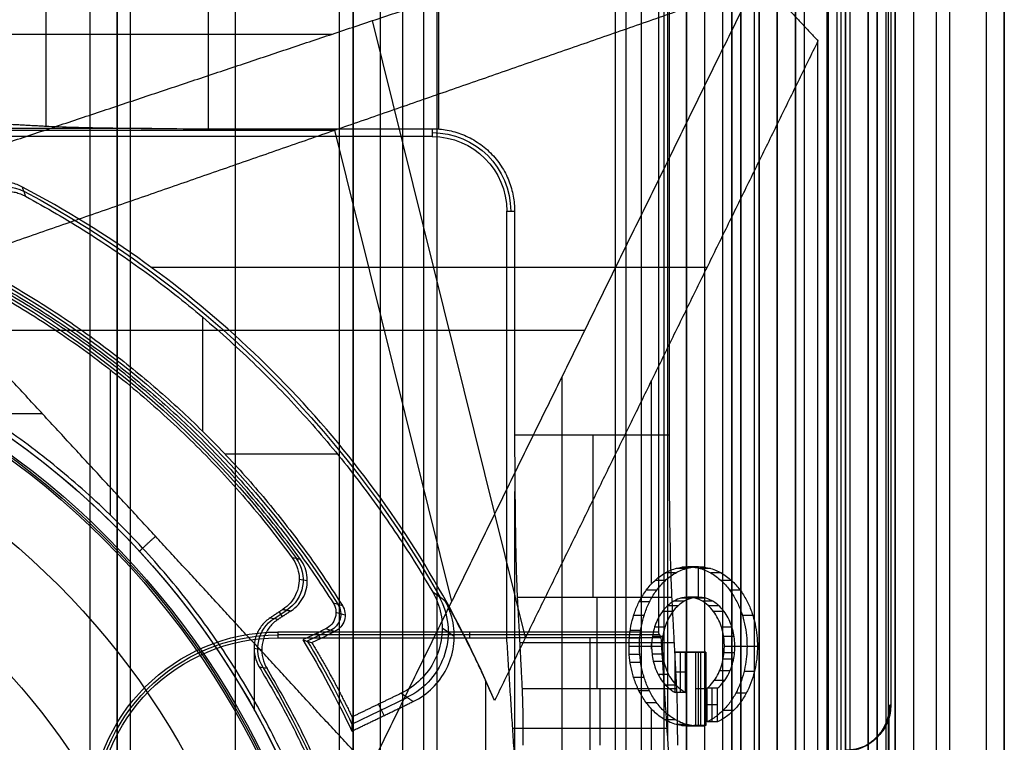
# Model space of a CAD drawing. Units: millimetres. Extents: x 283 to 316, y 0 to 1595.
# Drawn here: x 305 to 316, y 232 to 240 of the extents above; entities that cross this region are included whole.
import ezdxf

# ---------------------------------------------------------------- set-up
doc = ezdxf.new("R2010")
doc.units = ezdxf.units.MM
doc.header["$MEASUREMENT"] = 0
doc.layers.add('3', color=7, linetype='Continuous')

msp = doc.modelspace()

# ---------------------------------------------------------------- linework, layer by layer
at = {"layer": '3', "extrusion": (0, -1, 0)}
for p, q in [((306.48, 1592.5, -17.5), (306.48, 2.5, -17.5)), ((306.48, 1592.5, -18.225), (306.48, 2.5, -18.225)), ((306.48, 1592.5, -16.7), (306.48, 2.5, -16.7)), ((306.48, 1592.5, -15.925), (306.48, 2.5, -15.925)), ((306.63, 2.5, -17.9), (306.63, 1592.5, -17.9)), ((306.63, 2.5, -17.1), (306.63, 1592.5, -17.1)), ((306.63, 2.5, -16.3), (306.63, 1592.5, -16.3)), ((307.78, 1592.5, -15.7), (307.78, 2.5, -15.7)), ((311.965, 1592.5, -18.7), (311.965, 2.5, -18.7)), ((312.75, 2.5, -30.5), (312.75, 1592.5, -30.5)), ((312.75, 1592.5, -23.1), (312.75, 2.5, -23.1)), ((312.75, 2.5, -29.375), (312.75, 1592.5, -29.375)), ((312.75, 2.5, -24.225), (312.75, 1592.5, -24.225)), ((312.95, 1592.5, -25.55), (312.95, 2.5, -25.55)), ((313.15, 2.5, -28.05), (313.15, 1592.5, -28.05)), ((313.15, 2.5, -25.55), (313.15, 1592.5, -25.55)), ((313.55, 2.5, -29.025), (313.55, 1592.5, -29.025)), ((313.55, 2.5, -24.575), (313.55, 1592.5, -24.575)), ((313.75, 1592.5, -30), (313.75, 2.5, -30)), ((313.95, 2.5, -35.8), (313.95, 1592.5, -35.8)), ((314.05, 2.5, -31), (314.05, 1592.5, -31)), ((314.05, 2.5, -22.6), (314.05, 1592.5, -22.6)), ((314.3, 2.5, -30), (314.3, 1592.5, -30)), ((314.3, 2.5, -23.6), (314.3, 1592.5, -23.6)), ((314.45, 1592.5, -36.6), (314.45, 2.5, -36.6)), ((314.5, 2.5, -34.95), (314.5, 1592.5, -34.95)), ((314.75, 1592.5, -6.85), (314.75, 175.3, -6.85)), ((314.75, 2.5, -36.6), (314.75, 1592.5, -36.6)), ((315.05, 2.5, -19.2), (315.05, 1592.5, -19.2)), ((315.05, 1592.5, -22.4), (315.05, 2.5, -22.4)), ((315.05, 2.5, -32.8), (315.05, 1592.5, -32.8)), ((315.05, 2.5, -20.8), (315.05, 1592.5, -20.8)), ((315.05, 2.5, -26.8), (315.05, 1592.5, -26.8)), ((315.05, 2.5, -39.7), (315.05, 1592.5, -39.7)), ((315.25, 1592.5, -43), (315.25, 2.5, -43)), ((315.5, 1592.5), (315.5, 175.3)), ((315.65, 2.5, -43), (315.65, 1592.5, -43)), ((316.25, 1592.5, -42.8), (316.25, 2.5, -42.8)), ((316.25, 1592.5, -21.4), (316.25, 2.5, -21.4)), ((308.93, 169.009, -17.9), (308.93, 1582.057, -17.9)), ((308.93, 169.009, -17.05), (308.93, 1582.057, -17.05)), ((308.93, 169.009, -16.3), (308.93, 1582.057, -16.3)), ((309.08, 1581.945, -18.225), (309.08, 169.114, -18.225)), ((309.08, 1581.945, -17.475), (309.08, 169.114, -17.475)), ((309.08, 1581.945, -16.675), (309.08, 169.114, -16.675)), ((309.08, 1581.945, -15.925), (309.08, 169.114, -15.925)), ((309.625, 1581.254, -13.7), (309.625, 169.796, -13.7))]:
    msp.add_line(p, q, dxfattribs=at)
at = {"layer": '3', "extrusion": (-1, 0, 0)}
for p, q in [((312.5, 532.25, -19.2), (312.5, 2.75, -19.2)), ((312.5, 532.25, -19.2), (312.5, 2.75, -19.2)), ((312.545, 231.88, -23.7), (312.545, 250.12, -23.7)), ((305.697, 243.363, -25.306), (305.697, 238.637, -25.306)), ((307.486, 238.608, -24.2), (307.486, 243.392, -24.2)), ((310.022, 238.605, -24.2), (310.022, 243.395, -24.2)), ((306.862, 238.611, -24.3), (303.89, 238.611, -24.3)), ((310.861, 231.64, -24.3), (310.861, 234.612, -24.3)), ((311.764, 233.447, -25.306), (311.764, 232.443, -27.313)), ((308.25, 233.063, -19.7), (308.25, 233, -20.9)), ((312.456, 233.031, -20.3), (308.25, 233.031, -20.3)), ((310.361, 233.063, -19.7), (310.361, 233, -20.9)), ((311.687, 233, -20.9), (311.687, 231, -25.9)), ((312.614, 232.945, -26.309), (310.914, 232.945, -26.309)), ((312.537, 232, -23.4), (310.837, 232, -23.4))]:
    msp.add_line(p, q, dxfattribs=at)
at = {"layer": '3', "extrusion": (0, -1, -1.22465e-16)}
for p, q in [((312.082, 517.5, -26.831), (312.082, 17.5, -26.831)), ((312.25, 517.5, -26.7), (312.25, 17.5, -26.7)), ((314.405, 517.5, -33.731), (314.405, 17.5, -33.731))]:
    msp.add_line(p, q, dxfattribs=at)
at = {"layer": '3', "extrusion": (0, 1, 1.22465e-16)}
for p, q in [((314.975, 135.125, -41.151), (314.975, 267.375, -41.151)), ((314.85, 135.15, -42.2), (314.85, 267.35, -42.2)), ((310.979, 233.005, -34.574), (309.294, 239.799, -37.352)), ((291.149, 239.651, -37), (308.851, 239.651, -37)), ((291.121, 238.593, -38.5), (308.879, 238.593, -38.5)), ((310.167, 233.4, -36.376), (308.879, 238.593, -38.5)), ((312.975, 237.079, -38.063), (306.859, 237.079, -34.355)), ((307.423, 236.534, -29.8), (307.423, 235.275, -29.8)), ((311.63, 236.384, -38.932), (304.814, 236.384, -34.8)), ((311.382, 219.621, -38.5), (311.382, 235.879, -38.5)), ((312.367, 233.596, -37), (312.367, 235.838, -37)), ((304.912, 235.47, -34.8), (305.657, 235.47, -34.8)), ((307.666, 235.026, -29.8), (308.905, 235.026, -29.8)), ((312.882, 233.446, -37.697), (312.882, 233.783, -37.697)), ((308.991, 233.25, -29.802), (308.891, 233.278, -33.802)), ((310.061, 233.109, -29.8), (310.193, 233.018, -33.8)), ((308.828, 233.084, -31.8), (308.575, 232.962, -31.8)), ((308.687, 233.054, -33.8), (308.717, 232.992, -29.8)), ((307.995, 232.199, -34.8), (307.995, 232.935, -34.8)), ((312.233, 232.907, -36.564), (312.482, 232.907, -36.999)), ((312.367, 232.876, -37), (312.367, 232.935, -37)), ((313.283, 232.907, -38.399), (313.532, 232.907, -38.834)), ((312.683, 232.399, -37.451), (312.683, 232.841, -37.451)), ((312.852, 232.841, -37.645), (312.737, 232.841, -37.645)), ((312.794, 232.841, -37.545), (312.794, 232.841, -37.746)), ((312.882, 232.028, -37.697), (312.882, 232.841, -37.697)), ((312.905, 232.841, -37.84), (312.905, 232.034, -37.84)), ((312.741, 232.62, -37.451), (312.625, 232.62, -37.451)), ((309.067, 232.05, -31.801), (309.675, 232.344, -31.801)), ((312.963, 232.438, -37.84), (312.848, 232.438, -37.84)), ((313.035, 232.075, -38.067), (313.035, 232.445, -38.067)), ((309.421, 232.143, -33.8), (309.36, 232.269, -29.8)), ((313.093, 232.26, -38.067), (312.978, 232.26, -38.067)), ((314.991, 232.256, -40.55), (314.982, 232.25, -40.9)), ((312.367, 231.732, -37), (312.367, 232.214, -37)), ((312.953, 232.033, -37.823), (312.838, 232.033, -37.823)), ((312.896, 232.034, -37.839), (312.896, 232.032, -37.806))]:
    msp.add_line(p, q, dxfattribs=at)
at = {"layer": '3', "extrusion": (0, 1.22465e-16, -1)}
for p, q in [((306.408, 234.351, -32), (306.408, 235.95, -32)), ((308.486, 233.646, -32), (308.575, 233.63, -33.8)), ((308.211, 233.212, -32.9), (308.351, 233.305, -32.9)), ((308.264, 233.285, -32), (308.299, 233.232, -33.8)), ((307.988, 232.887, -32), (308.074, 232.87, -33.8))]:
    msp.add_line(p, q, dxfattribs=at)
for centre, radius, start, end in [((-309.95, 237.7, 22.55), 0.865, 90.0084, 179.9953), ((-300, 227.75, 32.9), 10.439, 109.007, 144.0882), ((-300, 227.75, 34.2), 8.979, 90, 270), ((-300, 227.75, 30.42), 7.179, 0, 180), ((-308.25, 231, 20.3), 2.031, 0, 90), ((-300, 227.75, 32.9), 9.469, 148.6891, 211.3108)]:
    msp.add_arc(centre, radius, start, end, dxfattribs=at)
at = {"layer": '3', "extrusion": (-1.07232e-10, -6.54726e-07, -1)}
msp.add_arc((-309.95, 237.7, 20.9), 0.822, 90.0147, 179.9975, dxfattribs=at)
at = {"layer": '3', "extrusion": (-0.015391, 0.008262, -0.999847)}
msp.add_arc((-305.674, 237.24, 29.157), 0.502, 298.2279, 118.1843, dxfattribs=at)
at = {"layer": '3', "extrusion": (1.22465e-16, 1.22465e-16, -1)}
for centre, radius, start, end in [((-300, 227.75, 32.17), 11.541, 118.2, 150.3997), ((-300, 227.75, 31.8), 10.535, 118.235, 147.7558), ((-300, 227.75, 33.8), 9.15, 90, 270), ((-300, 227.75, 34.3), 9.15, 90, 270), ((-300, 227.75, 31.8), 10.035, 148.7097, 154.6273)]:
    msp.add_arc(centre, radius, start, end, dxfattribs=at)
at = {"layer": '3', "extrusion": (1.14241e-16, -1.97706e-16, -1)}
msp.add_arc((-300, 227.75, 34.8), 9.15, 90, 137.3171, dxfattribs=at)
at = {"layer": '3', "extrusion": (-6.0428e-33, 2.21151e-16, -1)}
msp.add_arc((-300, 227.75, 33.8), 9, 90, 270, dxfattribs=at)
at = {"layer": '3', "extrusion": (1.98297e-16, 2.21613e-16, -1)}
msp.add_arc((-300, 227.75, 34.6), 8.958, 90, 270, dxfattribs=at)
at = {"layer": '3', "extrusion": (5.05829e-64, 1.22465e-16, -1)}
msp.add_arc((-300, 227.75, 34.6), 8.248, 0, 180, dxfattribs=at)
at = {"layer": '3', "extrusion": (-1, 0, 0)}
for centre, radius, start, end in [((-235.236, -26.2, -311.723), 2, 26.5651, 90), ((-231.817, -27, -311.795), 0.7, 206.5683, 269.9997)]:
    msp.add_arc(centre, radius, start, end, dxfattribs=at)
at = {"layer": '3', "extrusion": (-5.75346e-16, -1.50182e-16, -1)}
msp.add_arc((-300, 227.75, 34.8), 9.15, 137.3171, 180, dxfattribs=at)
at = {"layer": '3', "extrusion": (0.049598, -0.009034, -0.998728)}
msp.add_arc((285.073, 259.284, 46.046), 0.4, 43.8004, 136.1956, dxfattribs=at)
at = {"layer": '3', "extrusion": (0.03305, -0.02279, -0.999194)}
msp.add_arc((367.469, 120.971, 36.709), 0.8, 25.7572, 119.6271, dxfattribs=at)
at = {"layer": '3', "extrusion": (-0.025184, 0.007218, -0.999657)}
msp.add_arc((-309.297, -233.28, 25.694), 0.2, 221.7725, 318.2344, dxfattribs=at)
at = {"layer": '3', "extrusion": (0.047507, -0.009493, -0.998826)}
msp.add_arc((288.802, 254.923, 45.288), 0.4, 227.4156, 315.2161, dxfattribs=at)
at = {"layer": '3', "extrusion": (1.02884e-14, -4.8976e-14, -1)}
msp.add_arc((-308.25, 231, 19.7), 2.063, 0, 90, dxfattribs=at)
at = {"layer": '3', "extrusion": (-2.82596e-12, 5.05652e-12, -1)}
msp.add_arc((-308.25, 231, 20.9), 2, 0, 90, dxfattribs=at)
at = {"layer": '3', "extrusion": (3.49572e-09, 1.62787e-09, -1)}
msp.add_arc((-300, 227.75, 33.8), 10, 148.4894, 155.0289, dxfattribs=at)
at = {"layer": '3', "extrusion": (-0.026173, -0.017446, -0.999505)}
msp.add_arc((-18.824, -391.586, 28.245), 0.5, 303.6663, 33.6998, dxfattribs=at)
at = {"layer": '3'}
for points, degree in [([(306.18, 1592.5, -18.7), (306.18, 797.5, -18.7), (306.18, 2.5, -18.7)], 2), ([(306.48, 1592.5, -17.75), (306.48, 797.5, -17.75), (306.48, 2.5, -17.75)], 2), ([(306.48, 2.5, -17.25), (306.48, 797.5, -17.25), (306.48, 1592.5, -17.25)], 2), ([(306.48, 2.5, -18.05), (306.48, 797.5, -18.05), (306.48, 1592.5, -18.05)], 2), ([(306.48, 1592.5, -18.4), (306.48, 797.5, -18.4), (306.48, 2.5, -18.4)], 2), ([(306.48, 1592.5, -16.95), (306.48, 797.5, -16.95), (306.48, 2.5, -16.95)], 2), ([(306.48, 2.5, -16.45), (306.48, 797.5, -16.45), (306.48, 1592.5, -16.45)], 2), ([(306.48, 1592.5, -16.15), (306.48, 797.5, -16.15), (306.48, 2.5, -16.15)], 2), ([(306.48, 2.5, -15.7), (306.48, 797.5, -15.7), (306.48, 1592.5, -15.7)], 2), ([(312.75, 2.5, -28.25), (312.75, 797.5, -28.25), (312.75, 1592.5, -28.25)], 2), ([(312.75, 1592.5, -25.35), (312.75, 797.5, -25.35), (312.75, 2.5, -25.35)], 2), ([(312.95, 1592.5, -28.05), (312.95, 797.5, -28.05), (312.95, 2.5, -28.05)], 2), ([(313.25, 2.5, -31), (313.25, 797.5, -31), (313.25, 1592.5, -31)], 2), ([(313.25, 1592.5, -22.6), (313.25, 797.5, -22.6), (313.25, 2.5, -22.6)], 2), ([(313.35, 2.5, -28.05), (313.35, 797.5, -28.05), (313.35, 1592.5, -28.05)], 2), ([(313.35, 1592.5, -25.55), (313.35, 797.5, -25.55), (313.35, 2.5, -25.55)], 2), ([(313.55, 1592.5, -28.25), (313.55, 797.5, -28.25), (313.55, 2.5, -28.25)], 2), ([(313.55, 2.5, -29.8), (313.55, 797.5, -29.8), (313.55, 1592.5, -29.8)], 2), ([(313.55, 2.5, -25.35), (313.55, 797.5, -25.35), (313.55, 1592.5, -25.35)], 2), ([(313.55, 1592.5, -23.8), (313.55, 797.5, -23.8), (313.55, 2.5, -23.8)], 2), ([(313.75, 2.5, -23.6), (313.75, 797.5, -23.6), (313.75, 1592.5, -23.6)], 2), ([(313.95, 1592.5, -35.5), (313.95, 797.5, -35.5), (313.95, 2.5, -35.5)], 2), ([(313.95, 1592.5, -36.1), (313.95, 797.5, -36.1), (313.95, 2.5, -36.1)], 2), ([(314.55, 1592.5, -18.7), (314.55, 797.5, -18.7), (314.55, 2.5, -18.7)], 2), ([(314.75, 175.3, -13.7), (314.75, 883.9, -13.7), (314.75, 1592.5, -13.7)], 2), ([(314.75, 175.3), (314.75, 883.9), (314.75, 1592.5)], 2), ([(314.85, 1592.5, -31), (314.85, 797.5, -31), (314.85, 2.5, -31)], 2), ([(314.85, 2.5, -30), (314.85, 797.5, -30), (314.85, 1592.5, -30)], 2), ([(314.85, 2.5, -22.6), (314.85, 797.5, -22.6), (314.85, 1592.5, -22.6)], 2), ([(314.85, 1592.5, -23.6), (314.85, 797.5, -23.6), (314.85, 2.5, -23.6)], 2), ([(315.05, 2.5, -31.2), (315.05, 797.5, -31.2), (315.05, 1592.5, -31.2)], 2), ([(315.05, 1592.5, -34.4), (315.05, 797.5, -34.4), (315.05, 2.5, -34.4)], 2), ([(315.05, 1592.5, -29.8), (315.05, 797.5, -29.8), (315.05, 2.5, -29.8)], 2), ([(315.05, 2.5, -23.8), (315.05, 797.5, -23.8), (315.05, 1592.5, -23.8)], 2), ([(315.05, 1592.5, -36.6), (315.05, 797.5, -36.6), (315.05, 2.5, -36.6)], 2), ([(315.05, 1592.5, -42.8), (315.05, 797.5, -42.8), (315.05, 2.5, -42.8)], 2), ([(316.05, 1592.5, -43), (316.05, 797.5, -43), (316.05, 2.5, -43)], 2), ([(316.25, 175.3), (316.25, 883.9), (316.25, 1592.5)], 2), ([(309.08, 169.114, -15.7), (309.08, 875.529, -15.7), (309.08, 1581.945, -15.7)], 2), ([(309.08, 1581.945, -18.05), (309.08, 875.529, -18.05), (309.08, 169.114, -18.05)], 2), ([(309.08, 169.114, -18.4), (309.08, 875.529, -18.4), (309.08, 1581.945, -18.4)], 2), ([(309.08, 1581.945, -17.2), (309.08, 875.529, -17.2), (309.08, 169.114, -17.2)], 2), ([(309.08, 169.114, -17.75), (309.08, 875.529, -17.75), (309.08, 1581.945, -17.75)], 2), ([(309.08, 1581.945, -16.45), (309.08, 875.529, -16.45), (309.08, 169.114, -16.45)], 2), ([(309.08, 169.114, -16.9), (309.08, 875.529, -16.9), (309.08, 1581.945, -16.9)], 2), ([(309.08, 169.114, -16.15), (309.08, 875.529, -16.15), (309.08, 1581.945, -16.15)], 2), ([(309.38, 169.246, -18.7), (309.38, 875.526, -18.7), (309.38, 1581.806, -18.7)], 2), ([(312.5, 532.25, -18.7), (312.5, 267.5, -18.7), (312.5, 2.75, -18.7)], 2), ([(312.5, 532.25, -19.7), (312.5, 267.5, -19.7), (312.5, 2.75, -19.7)], 2), ([(312.5, 532.25, -18.7), (312.5, 267.5, -18.7), (312.5, 2.75, -18.7)], 2), ([(312.5, 532.25, -19.7), (312.5, 267.5, -19.7), (312.5, 2.75, -19.7)], 2), ([(309.854, 517.5, -19.9), (309.854, 267.5, -19.9), (309.854, 17.5, -19.9)], 2), ([(310, 517.5, -19.7), (310, 267.5, -19.7), (310, 17.5, -19.7)], 2), ([(314.31, 517.5, -33.761), (314.31, 267.5, -33.761), (314.31, 17.5, -33.761)], 2), ([(314.5, 517.5, -33.7), (314.5, 267.5, -33.7), (314.5, 17.5, -33.7)], 2), ([(315, 267.4, -40.2), (315, 249.83, -40.2), (315, 232.26, -40.2)], 2), ([(314.85, 267.35, -42.2), (314.85, 201.25, -42.2), (314.85, 135.15, -42.2)], 2), ([(314.95, 135.15, -42.103), (314.95, 201.25, -42.102), (314.95, 267.35, -42.102)], 2), ([(312.441, 248.937, -19.7), (312.441, 241, -19.7), (312.441, 233.063, -19.7)], 2), ([(312.558, 246.764, -24.2), (312.558, 241, -24.2), (312.558, 235.236, -24.2)], 2), ([(304.817, 238.302, -33.8), (308.851, 239.651, -37), (312.884, 241, -40.2)], 2), ([(312.884, 241, -40.2), (313.541, 240.287, -40.2), (314.198, 239.575, -40.2)], 2), ([(304.258, 236.987, -34.8), (308.879, 238.593, -38.5), (313.5, 240.2, -42.2)], 2), ([(309.264, 231.559, -34.8), (311.382, 235.879, -38.5), (313.5, 240.2, -42.2)], 2), ([(313.5, 215.3, -42.2), (313.5, 227.75, -42.2), (313.5, 240.2, -42.2)], 2), ([(314.198, 239.575, -40.2), (312.418, 235.942, -37.089), (310.637, 232.308, -33.978)], 2), ([(314.197, 231.614, -40.2), (314.198, 235.594, -40.2), (314.198, 239.575, -40.2)], 2), ([(304.693, 238.69, -27.313), (305.195, 238.664, -26.309), (305.697, 238.637, -25.306)], 2), ([(305.697, 238.637, -25.306), (305.782, 238.633, -25.136), (305.99, 238.625, -24.835), (306.421, 238.616, -24.476), (306.935, 238.61, -24.252), (307.297, 238.608, -24.2), (307.486, 238.608, -24.2)], 3), ([(309.95, 238.522, -20.9), (307.6, 238.522, -20.9), (305.25, 238.522, -20.9)], 2), ([(307.486, 238.608, -24.2), (308.718, 238.608, -24.2), (309.95, 238.608, -24.2)], 2), ([(309.95, 238.608, -24.2), (309.95, 238.565, -22.55), (309.95, 238.522, -20.9)], 2), ([(305.44, 237.965, -33.989), (305.42, 237.975, -33.983), (305.38, 237.994, -33.969), (305.315, 238.013, -33.94), (305.269, 238.021, -33.917), (305.246, 238.023, -33.904)], 3), ([(305.301, 237.918, -29.8), (305.321, 237.916, -29.8), (305.361, 237.909, -29.8), (305.418, 237.891, -29.8), (305.455, 237.874, -29.8), (305.472, 237.864, -29.8)], 3), ([(305.472, 237.864, -29.8), (305.462, 237.898, -31.196), (305.451, 237.932, -32.593), (305.44, 237.965, -33.989)], 3), ([(310.637, 232.308, -33.978), (310.428, 232.804, -34.128), (309.946, 233.748, -34.364), (309.059, 235.022, -34.538), (308.01, 236.165, -34.541), (306.813, 237.157, -34.37), (305.915, 237.715, -34.137), (305.44, 237.965, -33.989)], 3), ([(310.772, 233, -20.9), (310.772, 235.35, -20.9), (310.772, 237.7, -20.9)], 2), ([(310.772, 237.7, -20.9), (310.815, 237.7, -22.55), (310.858, 237.7, -24.2)], 2), ([(310.858, 237.7, -24.2), (310.858, 236.468, -24.2), (310.858, 235.236, -24.2)], 2), ([(306.904, 234.118, -34.8), (305.581, 235.552, -34.8), (304.258, 236.987, -34.8)], 2), ([(310.858, 235.236, -24.2), (311.708, 235.236, -24.2), (312.558, 235.236, -24.2)], 2), ([(310.858, 235.236, -24.2), (310.858, 235.047, -24.2), (310.86, 234.685, -24.252), (310.866, 234.171, -24.476), (310.875, 233.74, -24.835), (310.883, 233.532, -25.136), (310.887, 233.447, -25.306)], 3), ([(312.558, 235.236, -24.2), (312.558, 234.824, -24.2), (312.564, 234.141, -24.429), (312.578, 233.631, -24.937), (312.587, 233.447, -25.306)], 3), ([(306.904, 234.118, -34.8), (306.815, 234.036, -34.8), (306.726, 233.953, -34.8)], 2), ([(309.264, 231.559, -34.8), (308.084, 232.838, -34.8), (306.904, 234.118, -34.8)], 2), ([(308.409, 233.882, -32), (308.431, 233.852, -32), (308.464, 233.789, -32), (308.489, 233.683, -32), (308.484, 233.574, -32), (308.451, 233.471, -32), (308.391, 233.38, -32), (308.337, 233.333, -32), (308.306, 233.313, -32)], 3), ([(308.5, 233.863, -33.8), (308.47, 233.87, -33.2), (308.439, 233.876, -32.6), (308.409, 233.882, -32)], 3), ([(312.828, 232.032, -37.806), (312.775, 232.025, -37.712), (312.673, 232.029, -37.534), (312.534, 232.079, -37.292), (312.416, 232.16, -37.086), (312.32, 232.262, -36.918), (312.244, 232.378, -36.785), (312.187, 232.501, -36.685), (312.148, 232.627, -36.618), (312.125, 232.751, -36.577), (312.116, 232.877, -36.561), (312.119, 233.002, -36.567), (312.137, 233.13, -36.597), (312.169, 233.255, -36.653), (312.217, 233.38, -36.738), (312.284, 233.498, -36.855), (312.372, 233.607, -37.008), (312.479, 233.698, -37.195), (312.609, 233.764, -37.422), (312.755, 233.79, -37.678), (312.904, 233.771, -37.938), (313.036, 233.711, -38.169), (313.147, 233.623, -38.362), (313.236, 233.518, -38.518), (313.306, 233.402, -38.64), (313.358, 233.28, -38.731), (313.393, 233.152, -38.792), (313.413, 233.025, -38.826), (313.417, 232.945, -38.834), (313.417, 232.905, -38.834)], 3), ([(312.944, 232.032, -37.806), (312.89, 232.025, -37.712), (312.788, 232.029, -37.534), (312.649, 232.079, -37.292), (312.531, 232.16, -37.086), (312.435, 232.262, -36.918), (312.359, 232.378, -36.785), (312.302, 232.501, -36.685), (312.264, 232.627, -36.618), (312.24, 232.751, -36.577), (312.231, 232.878, -36.561), (312.234, 233.002, -36.567), (312.252, 233.13, -36.597), (312.284, 233.256, -36.653), (312.333, 233.38, -36.739), (312.4, 233.499, -36.855), (312.487, 233.608, -37.008), (312.594, 233.698, -37.195), (312.724, 233.764, -37.422), (312.871, 233.79, -37.678), (313.02, 233.77, -37.938), (313.152, 233.71, -38.169), (313.262, 233.623, -38.362), (313.352, 233.518, -38.518), (313.421, 233.402, -38.641), (313.473, 233.279, -38.731), (313.508, 233.152, -38.792), (313.528, 233.025, -38.826), (313.532, 232.945, -38.834), (313.532, 232.905, -38.834)], 3), ([(312.752, 233.765, -37.47), (312.694, 233.765, -37.47), (312.636, 233.765, -37.47)], 2), ([(312.816, 233.778, -37.583), (312.759, 233.778, -37.583), (312.701, 233.778, -37.583)], 2), ([(312.883, 233.783, -37.699), (312.825, 233.783, -37.699), (312.767, 233.783, -37.699)], 2), ([(312.949, 233.778, -37.815), (312.892, 233.778, -37.815), (312.834, 233.778, -37.815)], 2), ([(313.014, 233.765, -37.927), (312.956, 233.765, -37.927), (312.898, 233.765, -37.927)], 2), ([(312.629, 233.714, -37.257), (312.571, 233.714, -37.257), (312.514, 233.714, -37.257)], 2), ([(313.135, 233.714, -38.141), (313.078, 233.714, -38.141), (313.02, 233.714, -38.141)], 2), ([(312.517, 233.633, -37.064), (312.46, 233.633, -37.064), (312.402, 233.633, -37.064)], 2), ([(313.246, 233.633, -38.333), (313.188, 233.633, -38.333), (313.13, 233.633, -38.333)], 2), ([(309.953, 233.51, -29.8), (309.999, 233.432, -29.8), (310.059, 233.269, -29.8), (310.068, 233.001, -29.8), (309.99, 232.746, -29.8), (309.832, 232.529, -29.8), (309.691, 232.429, -29.8), (309.609, 232.389, -29.8)], 3), ([(309.953, 233.51, -29.8), (309.999, 233.477, -31.133), (310.045, 233.443, -32.467), (310.091, 233.41, -33.8)], 3), ([(310.887, 233.447, -25.306), (310.914, 232.945, -26.309), (310.94, 232.443, -27.313)], 2), ([(310.887, 233.447, -25.306), (311.737, 233.447, -25.306), (312.587, 233.447, -25.306)], 2), ([(312.422, 233.526, -36.896), (312.365, 233.526, -36.896), (312.307, 233.526, -36.896)], 2), ([(312.978, 232.445, -38.067), (313.001, 232.464, -38.108), (313.044, 232.509, -38.182), (313.094, 232.586, -38.269), (313.13, 232.669, -38.333), (313.154, 232.754, -38.374), (313.166, 232.837, -38.396), (313.169, 232.921, -38.401), (313.163, 233.005, -38.39), (313.146, 233.088, -38.361), (313.118, 233.172, -38.312), (313.077, 233.253, -38.24), (313.022, 233.327, -38.144), (312.954, 233.389, -38.025), (312.872, 233.433, -37.881), (312.773, 233.452, -37.709), (312.673, 233.437, -37.534), (312.589, 233.395, -37.388), (312.519, 233.335, -37.266), (312.463, 233.262, -37.168), (312.421, 233.182, -37.093), (312.391, 233.098, -37.041), (312.373, 233.015, -37.01), (312.365, 232.931, -36.997), (312.367, 232.847, -37), (312.379, 232.763, -37.02), (312.401, 232.679, -37.059), (312.436, 232.595, -37.12), (312.484, 232.517, -37.205), (312.547, 232.449, -37.314), (312.598, 232.413, -37.402), (312.625, 232.399, -37.451)], 3), ([(313.093, 232.445, -38.067), (313.116, 232.464, -38.107), (313.158, 232.508, -38.18), (313.208, 232.584, -38.267), (313.244, 232.667, -38.331), (313.269, 232.752, -38.374), (313.282, 232.839, -38.397), (313.284, 232.924, -38.401), (313.277, 233.011, -38.388), (313.26, 233.095, -38.358), (313.23, 233.179, -38.307), (313.189, 233.258, -38.235), (313.135, 233.33, -38.14), (313.068, 233.389, -38.022), (312.987, 233.432, -37.882), (312.893, 233.451, -37.717), (312.797, 233.439, -37.549), (312.711, 233.399, -37.399), (312.64, 233.34, -37.275), (312.583, 233.27, -37.176), (312.539, 233.189, -37.099), (312.508, 233.105, -37.045), (312.489, 233.021, -37.012), (312.481, 232.936, -36.997), (312.482, 232.851, -36.999), (312.493, 232.765, -37.019), (312.516, 232.678, -37.059), (312.552, 232.594, -37.121), (312.601, 232.516, -37.207), (312.663, 232.448, -37.315), (312.713, 232.413, -37.403), (312.741, 232.399, -37.451)], 3), ([(312.587, 233.447, -25.306), (312.614, 232.945, -26.309), (312.64, 232.443, -27.313)], 2), ([(312.801, 233.435, -37.558), (312.744, 233.435, -37.558), (312.686, 233.435, -37.558)], 2), ([(312.841, 233.443, -37.627), (312.784, 233.443, -37.627), (312.726, 233.443, -37.627)], 2), ([(312.883, 233.446, -37.699), (312.825, 233.446, -37.699), (312.767, 233.446, -37.699)], 2), ([(312.924, 233.443, -37.77), (312.866, 233.443, -37.77), (312.809, 233.443, -37.77)], 2), ([(312.964, 233.435, -37.84), (312.906, 233.435, -37.84), (312.849, 233.435, -37.84)], 2), ([(313.342, 233.526, -38.501), (313.284, 233.526, -38.501), (313.227, 233.526, -38.501)], 2), ([(308.306, 233.313, -32), (308.237, 233.267, -32), (308.168, 233.221, -32)], 2), ([(308.306, 233.313, -32), (308.351, 233.305, -32.9), (308.396, 233.296, -33.8)], 2), ([(308.859, 233.386, -33.8), (308.875, 233.361, -33.8), (308.894, 233.309, -33.8), (308.889, 233.222, -33.8), (308.848, 233.146, -33.8), (308.804, 233.111, -33.8), (308.778, 233.098, -33.8)], 3), ([(308.859, 233.386, -33.8), (308.893, 233.376, -32.467), (308.927, 233.366, -31.133), (308.961, 233.356, -29.8)], 3), ([(308.961, 233.356, -29.8), (308.977, 233.331, -29.8), (308.995, 233.279, -29.8), (308.99, 233.192, -29.8), (308.948, 233.116, -29.8), (308.905, 233.082, -29.8), (308.878, 233.069, -29.8)], 3), ([(312.344, 233.396, -36.758), (312.286, 233.396, -36.758), (312.229, 233.396, -36.758)], 2), ([(312.657, 233.354, -37.308), (312.6, 233.354, -37.308), (312.542, 233.354, -37.308)], 2), ([(312.725, 233.404, -37.426), (312.668, 233.404, -37.426), (312.61, 233.404, -37.426)], 2), ([(313.039, 233.404, -37.971), (312.982, 233.404, -37.971), (312.924, 233.404, -37.971)], 2), ([(313.107, 233.354, -38.09), (313.049, 233.354, -38.09), (312.991, 233.354, -38.09)], 2), ([(308.168, 233.221, -32), (308.197, 233.215, -32.6), (308.225, 233.209, -33.2), (308.253, 233.203, -33.8)], 3), ([(308.396, 233.296, -33.8), (308.324, 233.25, -33.8), (308.253, 233.203, -33.8)], 2), ([(312.284, 233.247, -36.653), (312.226, 233.247, -36.653), (312.169, 233.247, -36.653)], 2), ([(312.599, 233.288, -37.204), (312.541, 233.288, -37.204), (312.484, 233.288, -37.204)], 2), ([(313.166, 233.288, -38.194), (313.108, 233.288, -38.194), (313.05, 233.288, -38.194)], 2), ([(313.481, 233.247, -38.745), (313.423, 233.247, -38.745), (313.366, 233.247, -38.745)], 2), ([(308.253, 233.203, -33.8), (308.218, 233.179, -33.8), (308.158, 233.124, -33.8), (308.096, 233.017, -33.8), (308.069, 232.897, -33.8), (308.079, 232.773, -33.8), (308.11, 232.698, -33.8), (308.132, 232.662, -33.8)], 3), ([(308.778, 233.098, -33.8), (308.652, 233.037, -33.8), (308.525, 232.977, -33.8)], 2), ([(308.878, 233.069, -29.8), (308.845, 233.079, -31.133), (308.811, 233.089, -32.467), (308.778, 233.098, -33.8)], 3), ([(312.513, 233.116, -37.054), (312.456, 233.116, -37.054), (312.398, 233.116, -37.054)], 2), ([(313.252, 233.116, -38.344), (313.194, 233.116, -38.344), (313.136, 233.116, -38.344)], 2), ([(312.441, 233.063, -19.7), (310.345, 233.063, -19.7), (308.25, 233.063, -19.7)], 2), ([(308.25, 233, -20.9), (309.511, 233, -20.9), (310.772, 233, -20.9)], 2), ([(308.625, 232.947, -29.8), (308.752, 233.008, -29.8), (308.878, 233.069, -29.8)], 2), ([(310.903, 231, -25.9), (310.837, 232, -23.4), (310.772, 233, -20.9)], 2), ([(312.472, 233, -20.9), (311.622, 233, -20.9), (310.772, 233, -20.9)], 2), ([(312.236, 232.995, -36.57), (312.179, 232.995, -36.57), (312.121, 232.995, -36.57)], 2), ([(312.246, 233.082, -36.587), (312.188, 233.082, -36.587), (312.131, 233.082, -36.587)], 2), ([(312.49, 233.014, -37.013), (312.432, 233.014, -37.013), (312.375, 233.014, -37.013)], 2), ([(312.472, 233, -20.9), (312.456, 233.031, -20.3), (312.441, 233.063, -19.7)], 2), ([(312.603, 231, -25.9), (312.537, 232, -23.4), (312.472, 233, -20.9)], 2), ([(313.275, 233.014, -38.385), (313.217, 233.014, -38.385), (313.16, 233.014, -38.385)], 2), ([(308.525, 232.977, -33.8), (308.537, 232.973, -33.355), (308.559, 232.967, -32.466), (308.592, 232.957, -31.133), (308.614, 232.95, -30.244), (308.625, 232.947, -29.8)], 3), ([(312.233, 232.905, -36.564), (312.175, 232.905, -36.564), (312.118, 232.905, -36.564)], 2), ([(312.482, 232.905, -36.999), (312.424, 232.905, -36.999), (312.367, 232.905, -36.999)], 2), ([(313.417, 232.905, -38.834), (313.417, 232.868, -38.834), (313.413, 232.793, -38.827), (313.397, 232.678, -38.799), (313.367, 232.56, -38.747), (313.323, 232.445, -38.671), (313.264, 232.334, -38.566), (313.188, 232.231, -38.433), (313.093, 232.141, -38.269), (313.018, 232.094, -38.138), (312.978, 232.075, -38.067)], 3), ([(313.532, 232.905, -38.834), (313.532, 232.868, -38.834), (313.528, 232.793, -38.827), (313.512, 232.678, -38.799), (313.483, 232.561, -38.747), (313.439, 232.445, -38.671), (313.379, 232.334, -38.567), (313.303, 232.231, -38.433), (313.209, 232.141, -38.269), (313.134, 232.094, -38.138), (313.093, 232.075, -38.067)], 3), ([(313.283, 232.905, -38.399), (313.225, 232.905, -38.399), (313.168, 232.905, -38.399)], 2), ([(313.532, 232.905, -38.834), (313.474, 232.905, -38.834), (313.417, 232.905, -38.834)], 2), ([(312.236, 232.815, -36.57), (312.179, 232.815, -36.57), (312.121, 232.815, -36.57)], 2), ([(312.487, 232.82, -37.007), (312.429, 232.82, -37.007), (312.372, 232.82, -37.007)], 2), ([(312.625, 232.841, -37.451), (312.737, 232.841, -37.645), (312.848, 232.841, -37.84)], 2), ([(312.625, 232.399, -37.451), (312.625, 232.62, -37.451), (312.625, 232.841, -37.451)], 2), ([(312.741, 232.841, -37.451), (312.683, 232.841, -37.451), (312.625, 232.841, -37.451)], 2), ([(312.741, 232.399, -37.451), (312.741, 232.62, -37.451), (312.741, 232.841, -37.451)], 2), ([(312.741, 232.841, -37.451), (312.852, 232.841, -37.645), (312.963, 232.841, -37.84)], 2), ([(312.963, 232.841, -37.84), (312.905, 232.841, -37.84), (312.848, 232.841, -37.84)], 2), ([(312.848, 232.841, -37.84), (312.848, 232.438, -37.84), (312.848, 232.034, -37.839)], 2), ([(312.963, 232.841, -37.84), (312.963, 232.438, -37.84), (312.963, 232.034, -37.84)], 2), ([(313.28, 232.833, -38.393), (313.222, 232.833, -38.393), (313.164, 232.833, -38.393)], 2), ([(308.132, 232.662, -33.8), (308.104, 232.668, -33.2), (308.075, 232.673, -32.6), (308.047, 232.679, -32)], 3), ([(312.246, 232.728, -36.587), (312.188, 232.728, -36.587), (312.131, 232.728, -36.587)], 2), ([(312.501, 232.739, -37.032), (312.443, 232.739, -37.032), (312.386, 232.739, -37.032)], 2), ([(313.269, 232.764, -38.375), (313.212, 232.764, -38.375), (313.154, 232.764, -38.375)], 2), ([(312.284, 232.564, -36.653), (312.226, 232.564, -36.653), (312.169, 232.564, -36.653)], 2), ([(312.555, 232.594, -37.126), (312.497, 232.594, -37.126), (312.439, 232.594, -37.126)], 2), ([(313.231, 232.638, -38.307), (313.173, 232.638, -38.307), (313.116, 232.638, -38.307)], 2), ([(313.5, 232.63, -38.777), (313.442, 232.63, -38.777), (313.385, 232.63, -38.777)], 2), ([(310.536, 232.531, -33.8), (310.536, 227.75, -33.8), (310.536, 222.969, -33.8)], 2), ([(310.637, 232.308, -33.978), (310.604, 232.384, -33.919), (310.57, 232.458, -33.86), (310.536, 232.531, -33.8)], 3), ([(312.636, 232.478, -37.269), (312.579, 232.478, -37.269), (312.521, 232.478, -37.269)], 2), ([(313.171, 232.529, -38.203), (313.113, 232.529, -38.203), (313.056, 232.529, -38.203)], 2), ([(309.609, 232.389, -29.8), (309.339, 232.259, -29.8), (309.068, 232.128, -29.8)], 2), ([(309.609, 232.389, -29.8), (309.675, 232.344, -31.8), (309.741, 232.298, -33.8)], 2), ([(310.94, 232.443, -27.313), (310.942, 232.403, -27.393), (310.946, 232.3, -27.528), (310.949, 232.074, -27.668), (310.95, 231.907, -27.7), (310.95, 231.817, -27.7)], 3), ([(310.94, 232.443, -27.313), (311.507, 232.443, -27.313), (312.073, 232.443, -27.313), (312.64, 232.443, -27.313)], 3), ([(312.344, 232.415, -36.758), (312.286, 232.415, -36.758), (312.229, 232.415, -36.758)], 2), ([(312.741, 232.399, -37.451), (312.683, 232.399, -37.451), (312.625, 232.399, -37.451)], 2), ([(312.64, 232.443, -27.313), (312.642, 232.403, -27.394), (312.646, 232.3, -27.529), (312.649, 232.075, -27.668), (312.65, 231.908, -27.7), (312.65, 231.817, -27.7)], 3), ([(312.978, 232.075, -38.067), (312.978, 232.26, -38.067), (312.978, 232.445, -38.067)], 2), ([(313.093, 232.445, -38.067), (313.035, 232.445, -38.067), (312.978, 232.445, -38.067)], 2), ([(313.093, 232.075, -38.067), (313.093, 232.26, -38.067), (313.093, 232.445, -38.067)], 2), ([(313.408, 232.39, -38.618), (313.351, 232.39, -38.618), (313.293, 232.39, -38.618)], 2), ([(309.065, 231.972, -33.8), (309.403, 232.135, -33.8), (309.741, 232.298, -33.8)], 2), ([(312.423, 232.285, -36.896), (312.366, 232.285, -36.896), (312.308, 232.285, -36.896)], 2), ([(314.982, 232.252, -40.9), (314.981, 232.084, -40.9), (314.855, 231.877, -40.9), (314.648, 231.75, -40.9), (314.481, 231.75, -40.9)], 3), ([(315, 232.26, -40.2), (314.991, 232.256, -40.55), (314.982, 232.252, -40.9)], 2), ([(314.982, 223.25, -40.9), (314.982, 227.751, -40.9), (314.982, 232.252, -40.9)], 2), ([(309.068, 232.128, -29.8), (309.068, 232.076, -31.133), (309.067, 232.024, -32.467), (309.065, 231.972, -33.8)], 3), ([(313.271, 232.2, -38.375), (313.213, 232.2, -38.375), (313.155, 232.2, -38.375)], 2), ([(312.629, 232.097, -37.257), (312.571, 232.097, -37.257), (312.513, 232.097, -37.257)], 2), ([(312.751, 232.045, -37.47), (312.693, 232.045, -37.47), (312.635, 232.045, -37.47)], 2), ([(312.815, 232.032, -37.583), (312.758, 232.032, -37.583), (312.7, 232.032, -37.583)], 2), ([(312.882, 232.028, -37.699), (312.825, 232.028, -37.699), (312.767, 232.028, -37.699)], 2), ([(312.848, 232.034, -37.839), (312.846, 232.034, -37.836), (312.841, 232.033, -37.828), (312.835, 232.033, -37.817), (312.83, 232.032, -37.809), (312.828, 232.032, -37.806)], 3), ([(312.828, 232.032, -37.806), (312.867, 232.032, -37.806), (312.905, 232.032, -37.806), (312.944, 232.032, -37.806)], 3), ([(312.963, 232.034, -37.84), (312.925, 232.034, -37.84), (312.886, 232.034, -37.84), (312.848, 232.034, -37.839)], 3), ([(312.963, 232.034, -37.84), (312.953, 232.033, -37.823), (312.944, 232.032, -37.806)], 2), ([(313.093, 232.075, -38.067), (313.035, 232.075, -38.067), (312.978, 232.075, -38.067)], 2), ([(313.093, 232.075, -38.067), (313.055, 232.075, -38.067), (313.017, 232.075, -38.067)], 2)]:
    msp.add_open_spline(points, degree=degree, dxfattribs=at)
for points, weights in [([(309.95, 238.608, -24.2), (310.858, 238.608, -24.2), (310.858, 237.7, -24.2)], [1, 0.707162375991, 1]), ([(305.472, 237.864, -29.8), (308.327, 236.32, -29.8), (309.953, 233.51, -29.8)], [1, 0.962396834812, 1]), ([(308.5, 233.863, -33.8), (306.552, 236.572, -33.8), (303.395, 237.654, -33.8)], [0.999999977486, 0.952784968641, 0.999999977486]), ([(303.404, 237.585, -32), (306.487, 236.518, -32), (308.409, 233.882, -32)], [1, 0.954211583248, 1]), ([(304.938, 237.016, -33.8), (307.376, 235.717, -33.8), (308.859, 233.386, -33.8)], [1, 0.967078772527, 1]), ([(305.03, 237.046, -29.8), (307.482, 235.719, -29.8), (308.961, 233.356, -29.8)], [1, 0.966921620967, 1]), ([(310.091, 233.41, -33.8), (310.332, 232.98, -33.8), (310.536, 232.531, -33.8)], [1, 0.99909476485, 0.999999999568]), ([(308.625, 232.947, -29.8), (308.866, 232.548, -29.8), (309.068, 232.128, -29.8)], [0.99999999949, 0.998930545756, 1]), ([(308.047, 232.679, -32), (311.066, 227.75, -32), (308.047, 222.821, -32)], [0.999999929784, 0.852746721053, 1]), ([(308.132, 222.838, -33.8), (311.099, 227.75, -33.8), (308.132, 232.662, -33.8)], [0.999999931319, 0.855966504669, 1])]:
    msp.add_rational_spline(points, weights, degree=2, dxfattribs=at)
msp.add_rational_spline([(301.75, 218.718, -32), (309.2, 220.161, -32), (309.2, 227.75, -32), (309.2, 235.338, -32), (301.75, 236.782, -32)], [1, 0.771435978312, 1, 0.771435978312, 1], degree=2, knots=[0, 0, 0, 12.690508, 12.690508, 25.381016, 25.381016, 25.381016], dxfattribs=at)
for points, knots in [([(308.396, 233.296, -33.8), (308.426, 233.317, -33.8), (308.48, 233.364, -33.8), (308.54, 233.454, -33.8), (308.573, 233.557, -33.8), (308.578, 233.665, -33.8), (308.555, 233.771, -33.8), (308.521, 233.834, -33.8), (308.5, 233.863, -33.8)], [0, 0, 0, 0, 0.166667, 0.333333, 0.5, 0.666667, 0.833333, 1, 1, 1, 1]), ([(309.741, 232.298, -33.8), (309.822, 232.337, -33.8), (309.963, 232.437, -33.8), (310.12, 232.651, -33.8), (310.2, 232.903, -33.8), (310.193, 233.169, -33.8), (310.135, 233.331, -33.8), (310.091, 233.41, -33.8)], [-1, -1, -1, -1, -0.8, -0.6, -0.4, -0.2, 0, 0, 0, 0]), ([(308.168, 233.221, -32), (308.133, 233.198, -32), (308.073, 233.143, -32), (308.01, 233.035, -32), (307.983, 232.915, -32), (307.994, 232.79, -32), (308.025, 232.715, -32), (308.047, 232.679, -32)], [0, 0, 0, 0, 0.2, 0.4, 0.6, 0.8, 1, 1, 1, 1]), ([(315, 232.26, -40.2), (314.999, 232.095, -40.2), (314.873, 231.888, -40.2), (314.666, 231.762, -40.2), (314.5, 231.762, -40.2)], [-0.9979619, -0.9979619, -0.9979619, -0.9979619, -0.5, 0, 0, 0, 0])]:
    msp.add_open_spline(points, degree=3, knots=knots, dxfattribs=at)

doc.saveas('drawing.dxf')
